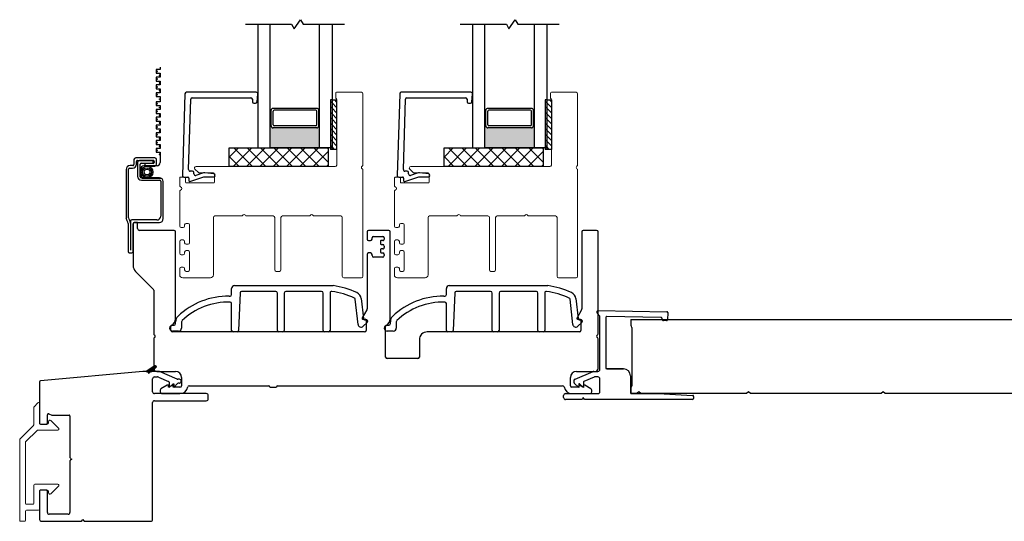
# Model space of a CAD drawing. Units: inches. Extents: x 80.1 to 120.8, y -43.6 to 38.9.
# Drawn here: x 101.3 to 111.2, y -33.4 to -28.3 of the extents above; entities that cross this region are included whole.
import ezdxf

# ---------------------------------------------------------------- set-up
doc = ezdxf.new("R2010")
doc.units = ezdxf.units.IN
doc.header["$MEASUREMENT"] = 0

msp = doc.modelspace()

# ---------------------------------------------------------------- hatches: boundary and pattern name
h = msp.add_hatch(color=1)
h.dxf.hatch_style = 1
h.paths.add_polyline_path([(103.7827, -29.3578), (103.7926, -29.3578, 0.414214), (103.8122, -29.3774), (104.2532, -29.3774, 0.414214), (104.2729, -29.3578), (104.2827, -29.3578), (104.2827, -29.5803), (103.7827, -29.5803)])
h = msp.add_hatch(color=1)
h.dxf.hatch_style = 1
h.paths.add_polyline_path([(105.9514, -29.3578), (105.9612, -29.3578, 0.414214), (105.9809, -29.3774), (106.4219, -29.3774, 0.414214), (106.4416, -29.3578), (106.4514, -29.3578), (106.4514, -29.5803), (105.9514, -29.5803)])

# ---------------------------------------------------------------- linework, layer by layer
for p, q in [((103.5327, -28.3303), (103.9998, -28.3303)), ((103.6577, -28.3303), (103.6577, -29.5803)), ((103.7827, -29.5803), (103.7827, -28.3303)), ((103.9998, -28.3303), (104.0265, -28.3766)), ((104.0265, -28.3766), (104.0889, -28.284)), ((104.0889, -28.284), (104.1156, -28.3303)), ((104.1156, -28.3303), (104.5327, -28.3303)), ((104.2827, -29.5803), (104.2827, -28.3303)), ((104.4077, -28.3303), (104.4077, -29.5803)), ((105.7014, -28.3303), (106.1685, -28.3303)), ((105.8264, -28.3303), (105.8264, -29.5803)), ((105.9514, -29.5803), (105.9514, -28.3303)), ((106.1685, -28.3303), (106.1952, -28.3766)), ((106.1952, -28.3766), (106.2576, -28.284)), ((106.2576, -28.284), (106.2843, -28.3303)), ((106.2843, -28.3303), (106.7014, -28.3303)), ((106.4514, -29.5803), (106.4514, -28.3303)), ((106.5764, -28.3303), (106.5764, -29.5803)), ((104.4077, -29.0949), (104.4077, -29.5949)), ((104.4077, -29.0949), (104.4546, -29.0949)), ((104.4546, -29.0949), (104.4546, -29.5949)), ((106.5764, -29.0949), (106.5764, -29.5949)), ((106.5764, -29.0949), (106.6233, -29.0949)), ((106.6233, -29.0949), (106.6233, -29.5949)), ((103.7926, -29.2), (103.7827, -29.2)), ((103.7926, -29.3575), (103.7926, -29.2)), ((104.2532, -29.1803), (103.8122, -29.1803)), ((103.8122, -29.3479), (103.8122, -29.2098)), ((104.2433, -29.2), (103.8221, -29.2)), ((104.2532, -29.3479), (104.2532, -29.2098)), ((104.2729, -29.2), (104.2827, -29.2)), ((104.2729, -29.3575), (104.2729, -29.2)), ((105.9612, -29.2), (105.9514, -29.2)), ((105.9612, -29.3575), (105.9612, -29.2)), ((106.4219, -29.1803), (105.9809, -29.1803)), ((105.9809, -29.3479), (105.9809, -29.2098)), ((106.412, -29.2), (105.9908, -29.2)), ((106.4219, -29.3479), (106.4219, -29.2098)), ((106.4416, -29.2), (106.4514, -29.2)), ((106.4416, -29.3575), (106.4416, -29.2)), ((103.7926, -29.3578), (103.7827, -29.3578)), ((104.2532, -29.3774), (103.8122, -29.3774)), ((104.2433, -29.3578), (103.8221, -29.3578)), ((104.2729, -29.3578), (104.2827, -29.3578)), ((105.9612, -29.3578), (105.9514, -29.3578)), ((106.4219, -29.3774), (105.9809, -29.3774)), ((106.412, -29.3578), (105.9908, -29.3578)), ((106.4416, -29.3578), (106.4514, -29.3578)), ((103.3702, -29.7678), (103.3702, -29.5803)), ((103.3702, -29.5803), (104.3702, -29.5803)), ((103.3702, -29.6734), (103.4633, -29.5803)), ((103.4105, -29.7678), (103.598, -29.5803)), ((103.6045, -29.7678), (103.417, -29.5803)), ((103.5452, -29.7678), (103.7327, -29.5803)), ((103.7392, -29.7678), (103.5517, -29.5803)), ((103.6577, -29.5803), (103.7827, -29.5803)), ((103.68, -29.7678), (103.8675, -29.5803)), ((103.8739, -29.7678), (103.6864, -29.5803)), ((104.2827, -29.5803), (103.7827, -29.5803)), ((103.8147, -29.7678), (104.0022, -29.5803)), ((104.0086, -29.7678), (103.8211, -29.5803)), ((103.9494, -29.7678), (104.1369, -29.5803)), ((104.1433, -29.7678), (103.9558, -29.5803)), ((104.0841, -29.7678), (104.2716, -29.5803)), ((104.278, -29.7678), (104.0905, -29.5803)), ((104.2188, -29.7678), (104.3702, -29.6163)), ((104.3702, -29.7253), (104.2252, -29.5803)), ((104.4077, -29.5803), (104.2827, -29.5803)), ((104.3702, -29.5906), (104.3599, -29.5803)), ((104.3702, -29.5803), (104.3702, -29.7678)), ((104.4546, -29.5949), (104.4077, -29.5949)), ((105.5389, -29.7678), (105.5389, -29.5803)), ((105.5389, -29.5803), (106.5389, -29.5803)), ((105.5389, -29.6734), (105.632, -29.5803)), ((105.5792, -29.7678), (105.7667, -29.5803)), ((105.7732, -29.7678), (105.5857, -29.5803)), ((105.7139, -29.7678), (105.9014, -29.5803)), ((105.9079, -29.7678), (105.7204, -29.5803)), ((105.8264, -29.5803), (105.9514, -29.5803)), ((105.8486, -29.7678), (106.0361, -29.5803)), ((106.0426, -29.7678), (105.8551, -29.5803)), ((106.4514, -29.5803), (105.9514, -29.5803)), ((105.9833, -29.7678), (106.1708, -29.5803)), ((106.1773, -29.7678), (105.9898, -29.5803)), ((106.118, -29.7678), (106.3055, -29.5803)), ((106.312, -29.7678), (106.1245, -29.5803)), ((106.2527, -29.7678), (106.4402, -29.5803)), ((106.4467, -29.7678), (106.2592, -29.5803)), ((106.3875, -29.7678), (106.5389, -29.6163)), ((106.5389, -29.7253), (106.3939, -29.5803)), ((106.5764, -29.5803), (106.4514, -29.5803)), ((106.5389, -29.5906), (106.5286, -29.5803)), ((106.5389, -29.5803), (106.5389, -29.7678)), ((106.6233, -29.5949), (106.5764, -29.5949)), ((103.4698, -29.7678), (103.3702, -29.6683)), ((105.6385, -29.7678), (105.5389, -29.6683)), ((104.3702, -29.7678), (103.3702, -29.7678)), ((104.3535, -29.7678), (104.3702, -29.751)), ((106.5389, -29.7678), (105.5389, -29.7678)), ((106.5222, -29.7678), (106.5389, -29.751)), ((107.4242, -31.3135), (112.6852, -31.3135)), ((107.4242, -31.3135), (107.4242, -31.3757)), ((107.4351, -31.3935), (107.4351, -31.9835)), ((102.6196, -31.7827), (102.5318, -31.8387)), ((102.5426, -31.8387), (102.5617, -31.8196)), ((102.5715, -31.8387), (102.5561, -31.8232)), ((102.5603, -31.8387), (102.6104, -31.7886)), ((102.5889, -31.8384), (102.5669, -31.8163)), ((102.5979, -31.8297), (102.5777, -31.8095)), ((102.578, -31.8387), (102.6314, -31.7853)), ((102.607, -31.8211), (102.5885, -31.8026)), ((102.5886, -31.8387), (102.632, -31.7971)), ((102.5886, -31.8387), (102.632, -31.7971)), ((102.616, -31.8124), (102.5993, -31.7957)), ((102.625, -31.8038), (102.6101, -31.7888)), ((102.6333, -31.7944), (102.6211, -31.7822)), ((102.4957, -31.8387), (101.4629, -31.9349)), ((102.5488, -31.8387), (102.4957, -31.8387)), ((102.5318, -31.8387), (102.5886, -31.8387)), ((102.5362, -31.8387), (102.5345, -31.837)), ((102.5539, -31.8387), (102.5453, -31.8301)), ((102.5602, -31.8584), (102.5488, -31.8387)), ((102.5715, -31.8387), (102.5602, -31.8584)), ((102.6573, -31.8387), (102.5715, -31.8387)), ((102.5957, -32.0438), (102.5957, -31.9135)), ((102.6154, -31.8938), (102.6459, -31.8938)), ((102.6537, -31.8954), (102.7571, -31.9398)), ((102.843, -31.9167), (102.665, -31.8403)), ((102.8662, -31.9183), (102.8507, -31.9183)), ((107.0591, -31.8938), (107.0578, -31.8944)), ((107.0591, -31.8938), (107.0578, -31.8944)), ((107.0607, -31.8938), (107.0591, -31.8938)), ((107.0607, -31.8938), (107.0591, -31.8938)), ((107.0784, -31.8938), (107.0632, -31.8938)), ((107.0784, -31.8938), (107.0632, -31.8938)), ((101.454, -31.9447), (101.454, -32.3625)), ((102.763, -31.9488), (102.763, -32.0025)), ((102.763, -32.0025), (102.8024, -31.9631)), ((102.8024, -31.9631), (102.8083, -31.9631)), ((102.8083, -32.0025), (102.8483, -31.9625)), ((102.8083, -31.9631), (102.8083, -32.0025)), ((102.8622, -31.9567), (102.8662, -31.9567)), ((107.4242, -32.0013), (107.4242, -32.0635)), ((103.138, -32.0635), (102.6154, -32.0635)), ((103.1577, -32.1147), (103.1577, -32.0832)), ((107.4852, -32.0635), (107.4242, -32.0635)), ((107.5052, -32.0435), (107.4852, -32.0635)), ((107.5252, -32.0635), (107.5052, -32.0435)), ((108.5951, -32.0635), (107.5252, -32.0635)), ((108.0583, -32.0832), (108.0538, -32.0829)), ((108.0583, -32.0832), (108.0538, -32.0829)), ((108.0583, -32.0879), (108.0583, -32.0832)), ((108.0583, -32.0879), (108.0583, -32.0832)), ((108.6151, -32.0435), (108.5951, -32.0635)), ((108.6351, -32.0635), (108.6151, -32.0435)), ((109.9552, -32.0635), (108.6351, -32.0635)), ((109.9752, -32.0435), (109.9552, -32.0635)), ((109.9952, -32.0635), (109.9752, -32.0435)), ((111.3151, -32.0635), (109.9952, -32.0635)), ((102.5957, -33.334), (102.5957, -32.1541)), ((102.6154, -32.1344), (103.138, -32.1344)), ((101.5327, -32.3625), (101.5327, -32.2771)), ((101.5462, -32.2679), (101.5782, -32.2806)), ((101.5818, -32.2813), (101.7512, -32.2813)), ((101.761, -32.2911), (101.761, -32.7086)), ((101.4638, -32.3723), (101.5229, -32.3723)), ((101.766, -32.7172), (101.7807, -32.7257)), ((101.761, -32.7427), (101.761, -33.2631)), ((101.7807, -32.7257), (101.766, -32.7342)), ((101.454, -33.0485), (101.454, -33.334)), ((101.5229, -33.0387), (101.4638, -33.0387)), ((101.5327, -33.2631), (101.5327, -33.0485)), ((101.7414, -33.2828), (101.5524, -33.2828)), ((101.4736, -33.3537), (101.8739, -33.3537)), ((101.8824, -33.3488), (101.891, -33.334)), ((101.891, -33.334), (101.8995, -33.3488)), ((101.908, -33.3537), (102.576, -33.3537))]:
    msp.add_line(p, q)
at = {"color": 2, "linetype": 'Continuous'}
for p, q in [((102.672, -28.7863), (102.6326, -28.7863)), ((102.6326, -28.7863), (102.6326, -28.8257)), ((102.6326, -28.8257), (102.672, -28.8257)), ((102.672, -28.7641), (102.672, -28.7863)), ((102.672, -28.8257), (102.672, -28.865)), ((102.672, -28.865), (102.6326, -28.865)), ((102.6326, -28.865), (102.6326, -28.9044)), ((102.6326, -28.9044), (102.672, -28.9044)), ((102.672, -28.9044), (102.672, -28.9438)), ((102.672, -28.9438), (102.6326, -28.9438)), ((102.6326, -28.9438), (102.6326, -28.9832)), ((102.6326, -28.9832), (102.672, -28.9832)), ((102.672, -29.0225), (102.6326, -29.0225)), ((102.6326, -29.0225), (102.6326, -29.0619)), ((102.672, -28.9832), (102.672, -29.0225)), ((102.6326, -29.0619), (102.672, -29.0619)), ((102.672, -29.1127), (102.6326, -29.1127)), ((102.6326, -29.1127), (102.6326, -29.1521)), ((102.672, -29.0619), (102.672, -29.1127)), ((102.6326, -29.1521), (102.672, -29.1521)), ((102.672, -29.1914), (102.6326, -29.1914)), ((102.6326, -29.1914), (102.6326, -29.2308)), ((102.6326, -29.2308), (102.672, -29.2308)), ((102.672, -29.1521), (102.672, -29.1914)), ((102.672, -29.2308), (102.672, -29.2702)), ((102.672, -29.2702), (102.6326, -29.2702)), ((102.6326, -29.2702), (102.6326, -29.3095)), ((102.6326, -29.3095), (102.672, -29.3095)), ((102.672, -29.3095), (102.672, -29.3489)), ((102.672, -29.3489), (102.6326, -29.3489)), ((102.6326, -29.3489), (102.6326, -29.3883)), ((102.6326, -29.3883), (102.672, -29.3883)), ((102.672, -29.4276), (102.6326, -29.4276)), ((102.6326, -29.4276), (102.6326, -29.467)), ((102.672, -29.3883), (102.672, -29.4276)), ((102.6326, -29.467), (102.672, -29.467)), ((102.672, -29.5064), (102.6326, -29.5064)), ((102.6326, -29.5064), (102.6326, -29.5458)), ((102.672, -29.467), (102.672, -29.5064)), ((102.6326, -29.5458), (102.672, -29.5458)), ((102.672, -29.5851), (102.6326, -29.5851)), ((102.6326, -29.5851), (102.6326, -29.6245)), ((102.6326, -29.6245), (102.672, -29.6245)), ((102.672, -29.5458), (102.672, -29.5851)), ((102.672, -29.6245), (102.672, -29.7284)), ((102.4069, -29.6986), (102.4069, -29.7491)), ((102.6169, -29.6802), (102.4253, -29.6802)), ((102.4325, -29.7452), (102.4325, -29.7157)), ((102.4423, -29.7058), (102.5998, -29.7058)), ((102.4436, -29.727), (102.4436, -29.8678)), ((102.6008, -29.7086), (102.462, -29.7086)), ((102.4791, -29.7342), (102.6008, -29.7342)), ((102.6008, -29.7342), (102.6008, -29.7086)), ((102.6097, -29.7157), (102.6097, -29.7281)), ((102.6352, -29.7451), (102.6352, -29.6986)), ((102.3282, -29.7984), (102.3282, -30.2944)), ((102.3537, -30.2873), (102.3537, -29.7944)), ((102.3636, -29.7846), (102.3931, -29.7846)), ((102.3971, -29.759), (102.3675, -29.759)), ((102.4692, -29.8718), (102.4692, -29.744)), ((102.4753, -29.7922), (102.4753, -29.8555)), ((102.6401, -29.7603), (102.5072, -29.7603)), ((102.5998, -29.7379), (102.5171, -29.7379)), ((102.5171, -29.7379), (102.5171, -29.7635)), ((102.5171, -29.7635), (102.6169, -29.7635)), ((102.6638, -29.8816), (102.4791, -29.8816)), ((102.483, -29.9072), (102.6677, -29.9072)), ((102.5072, -29.8874), (102.6858, -29.8874)), ((102.6776, -29.9171), (102.6776, -30.2689)), ((102.7032, -30.2944), (102.7032, -29.921)), ((102.3734, -30.32), (102.3734, -30.6147)), ((102.6382, -30.3082), (102.3852, -30.3082)), ((102.3478, -30.343), (102.3478, -30.6285)), ((102.399, -30.6285), (102.399, -30.3456)), ((102.4108, -30.3338), (102.6638, -30.3338)), ((102.3597, -30.6403), (102.3872, -30.6403))]:
    msp.add_line(p, q, dxfattribs=at)
at = {"color": 4, "lineweight": 30}
for p, q in [((102.9226, -29.0324), (102.8975, -29.8589)), ((103.6432, -29.0178), (102.9376, -29.0178)), ((103.6511, -29.1141), (103.6581, -29.0341)), ((105.0913, -29.0324), (105.0661, -29.8589)), ((105.8118, -29.0178), (105.1063, -29.0178)), ((105.8198, -29.1141), (105.8268, -29.0341)), ((102.9593, -29.7993), (102.981, -29.0874)), ((102.996, -29.0728), (103.5882, -29.0728)), ((103.6032, -29.0878), (103.6032, -29.1128)), ((103.6182, -29.1278), (103.6362, -29.1278)), ((105.128, -29.7993), (105.1497, -29.0874)), ((105.1646, -29.0728), (105.7568, -29.0728)), ((105.7718, -29.0878), (105.7718, -29.1128)), ((105.7868, -29.1278), (105.8048, -29.1278)), ((102.9974, -29.8147), (102.9743, -29.8147)), ((103.0124, -29.8432), (103.0124, -29.8297)), ((103.2156, -29.8418), (103.1233, -29.833)), ((105.1661, -29.8147), (105.143, -29.8147)), ((105.1811, -29.8432), (105.1811, -29.8297)), ((105.3843, -29.8418), (105.292, -29.833)), ((102.9125, -29.8744), (102.9521, -29.8744)), ((102.962, -29.8853), (102.96, -29.9083)), ((102.9731, -29.9186), (103.1143, -29.8728)), ((103.0991, -29.8356), (103.032, -29.8574)), ((103.1143, -29.8728), (103.2124, -29.8714)), ((105.0811, -29.8744), (105.1208, -29.8744)), ((105.1307, -29.8853), (105.1287, -29.9083)), ((105.1418, -29.9186), (105.283, -29.8728)), ((105.2678, -29.8356), (105.2007, -29.8574)), ((105.283, -29.8728), (105.3811, -29.8714)), ((102.399, -30.3488), (102.399, -30.7677)), ((102.4435, -30.3338), (102.414, -30.3338)), ((102.4435, -30.3941), (102.4435, -30.3338)), ((102.812, -30.4138), (102.4632, -30.4138)), ((102.827, -31.3068), (102.827, -30.4288)), ((104.762, -30.4288), (104.762, -30.5013)), ((104.9807, -30.4138), (104.777, -30.4138)), ((104.9957, -31.3067), (104.9957, -30.4288)), ((106.9307, -30.4288), (106.9307, -31.2077)), ((107.0807, -30.4138), (106.9457, -30.4138)), ((107.0957, -31.4578), (107.0957, -30.4288)), ((104.777, -30.5163), (104.797, -30.5163)), ((104.812, -30.5013), (104.812, -30.4888)), ((104.827, -30.4738), (104.9207, -30.4738)), ((104.8957, -30.5263), (104.8957, -30.5463)), ((104.9207, -30.5163), (104.9057, -30.5163)), ((104.9357, -30.4888), (104.9357, -30.5013)), ((104.8957, -30.6113), (104.8957, -30.6313)), ((104.9057, -30.5563), (104.9207, -30.5563)), ((104.9207, -30.6013), (104.9057, -30.6013)), ((104.9357, -30.5713), (104.9357, -30.5863)), ((104.762, -30.6563), (104.762, -31.2077)), ((104.797, -30.6413), (104.777, -30.6413)), ((104.812, -30.6688), (104.812, -30.6563)), ((104.9207, -30.6838), (104.827, -30.6838)), ((104.9057, -30.6413), (104.9207, -30.6413)), ((104.9357, -30.6563), (104.9357, -30.6688)), ((102.4239, -30.8278), (102.6028, -31.0067)), ((102.6071, -31.0173), (102.6071, -31.4578)), ((104.76, -31.2152), (104.7134, -31.2959)), ((106.9287, -31.2152), (106.8821, -31.2959)), ((104.7221, -31.3109), (104.7421, -31.3109)), ((104.7521, -31.3209), (104.7521, -31.4238)), ((106.8907, -31.3109), (106.9107, -31.3109)), ((106.9207, -31.3209), (106.9207, -31.4238)), ((102.7805, -31.4238), (102.7805, -31.3856)), ((104.9492, -31.6938), (104.9492, -31.3855)), ((102.6071, -31.5098), (102.6071, -31.8087)), ((104.7371, -31.4388), (102.7955, -31.4388)), ((105.2897, -31.5188), (105.2897, -31.6938)), ((106.9057, -31.4388), (105.3697, -31.4388)), ((107.0957, -31.8087), (107.0957, -31.5098)), ((105.2747, -31.7088), (104.9642, -31.7088)), ((102.6371, -31.8387), (102.8271, -31.8387)), ((102.8871, -31.8987), (102.8871, -31.9835)), ((106.8158, -31.9835), (106.8158, -31.8987)), ((106.8758, -31.8387), (107.0657, -31.8387)), ((102.7415, -31.9788), (102.6796, -32.0146)), ((102.7568, -31.9788), (102.7415, -31.9788)), ((102.7568, -31.9985), (102.7568, -31.9788)), ((102.7627, -31.9985), (102.7568, -31.9985)), ((102.7968, -31.9788), (102.7627, -31.9985)), ((102.802, -31.9788), (102.7968, -31.9788)), ((102.802, -31.9985), (102.802, -31.9788)), ((102.8721, -31.9985), (102.802, -31.9985)), ((102.9659, -31.9835), (103.7657, -31.9835)), ((103.7807, -31.9985), (103.8457, -31.9985)), ((103.8457, -31.9985), (103.8457, -31.9985)), ((103.8607, -31.9835), (106.737, -31.9835)), ((106.9008, -31.9985), (106.8308, -31.9985)), ((106.9061, -31.9788), (106.9008, -31.9788)), ((106.9008, -31.9788), (106.9008, -31.9985)), ((106.9402, -31.9985), (106.9061, -31.9788)), ((106.9461, -31.9985), (106.9402, -31.9985)), ((106.9614, -31.9788), (106.9461, -31.9788)), ((106.9461, -31.9788), (106.9461, -31.9985)), ((107.0232, -32.0146), (106.9614, -31.9788)), ((102.6721, -32.0276), (102.6721, -32.0438)), ((102.6918, -32.0635), (102.8721, -32.0635)), ((106.8308, -32.0635), (107.011, -32.0635)), ((107.0307, -32.0438), (107.0307, -32.0276))]:
    msp.add_line(p, q, dxfattribs=at)
at = {"color": 4, "lineweight": 15}
for p, q in [((104.4446, -29.0728), (104.4446, -29.0278)), ((104.4546, -29.0178), (104.7048, -29.0178)), ((104.7198, -29.0328), (104.7198, -29.7518)), ((106.6133, -29.0728), (106.6133, -29.0278)), ((106.6233, -29.0178), (106.8734, -29.0178)), ((106.8884, -29.0328), (106.8884, -29.7518)), ((104.4548, -29.7528), (104.4548, -29.0902)), ((106.6234, -29.7528), (106.6234, -29.0902)), ((103.0601, -29.8299), (103.0236, -29.7934)), ((103.0342, -29.7678), (104.4398, -29.7678)), ((103.2093, -29.8328), (103.0672, -29.8328)), ((104.7198, -29.8038), (104.7198, -30.8778)), ((105.2288, -29.8299), (105.1923, -29.7934)), ((105.2029, -29.7678), (106.6084, -29.7678)), ((105.378, -29.8328), (105.2359, -29.8328)), ((106.8884, -29.8038), (106.8884, -30.8778)), ((102.8693, -29.9582), (102.8693, -29.8844)), ((102.8793, -29.8744), (102.9193, -29.8744)), ((102.9293, -29.8844), (102.9293, -29.9244)), ((103.2193, -29.9244), (103.2193, -29.8428)), ((105.0379, -29.9582), (105.0379, -29.8844)), ((105.0479, -29.8744), (105.0879, -29.8744)), ((105.0979, -29.8844), (105.0979, -29.9244)), ((105.388, -29.9244), (105.388, -29.8428)), ((102.8693, -30.3703), (102.8693, -30.0215)), ((102.9393, -29.9344), (103.2093, -29.9344)), ((105.0379, -30.3703), (105.0379, -30.0215)), ((105.1079, -29.9344), (105.378, -29.9344)), ((103.2093, -30.2828), (103.2093, -30.8628)), ((103.4933, -30.2678), (103.2243, -30.2678)), ((103.8143, -30.2678), (103.5452, -30.2678)), ((103.8293, -30.8128), (103.8293, -30.2828)), ((103.8918, -30.2828), (103.8918, -30.8128)), ((104.1758, -30.2678), (103.9068, -30.2678)), ((104.4968, -30.2678), (104.2277, -30.2678)), ((104.5118, -30.8778), (104.5118, -30.2828)), ((105.3779, -30.2828), (105.3779, -30.8628)), ((105.662, -30.2678), (105.3929, -30.2678)), ((105.9829, -30.2678), (105.7139, -30.2678)), ((105.9979, -30.8128), (105.9979, -30.2828)), ((106.0604, -30.2828), (106.0604, -30.8128)), ((106.3445, -30.2678), (106.0754, -30.2678)), ((106.6654, -30.2678), (106.3964, -30.2678)), ((106.6804, -30.8778), (106.6804, -30.2828)), ((102.9043, -30.3853), (102.8843, -30.3853)), ((102.9193, -30.3578), (102.9193, -30.3703)), ((102.9543, -30.3428), (102.9343, -30.3428)), ((102.9693, -30.5378), (102.9693, -30.3578)), ((105.0729, -30.3853), (105.0529, -30.3853)), ((105.0879, -30.3578), (105.0879, -30.3703)), ((105.1229, -30.3428), (105.1029, -30.3428)), ((105.1379, -30.5378), (105.1379, -30.3578)), ((102.8693, -30.6453), (102.8693, -30.5253)), ((102.8843, -30.5103), (102.9043, -30.5103)), ((102.9193, -30.5253), (102.9193, -30.5378)), ((105.0379, -30.6453), (105.0379, -30.5253)), ((105.0529, -30.5103), (105.0729, -30.5103)), ((105.0879, -30.5253), (105.0879, -30.5378)), ((102.9343, -30.5528), (102.9543, -30.5528)), ((102.9543, -30.6178), (102.9343, -30.6178)), ((105.1029, -30.5528), (105.1229, -30.5528)), ((105.1229, -30.6178), (105.1029, -30.6178)), ((102.9043, -30.6603), (102.8843, -30.6603)), ((102.9193, -30.6328), (102.9193, -30.6453)), ((102.9693, -30.8128), (102.9693, -30.6328)), ((105.0729, -30.6603), (105.0529, -30.6603)), ((105.0879, -30.6328), (105.0879, -30.6453)), ((105.1379, -30.8128), (105.1379, -30.6328)), ((102.8693, -30.8628), (102.8693, -30.8003)), ((102.8843, -30.7853), (102.9043, -30.7853)), ((102.9193, -30.8003), (102.9193, -30.8128)), ((102.9343, -30.8278), (102.9543, -30.8278)), ((103.8768, -30.8278), (103.8443, -30.8278)), ((105.0379, -30.8628), (105.0379, -30.8003)), ((105.0529, -30.7853), (105.0729, -30.7853)), ((105.0879, -30.8003), (105.0879, -30.8128)), ((105.1029, -30.8278), (105.1229, -30.8278)), ((106.0454, -30.8278), (106.0129, -30.8278)), ((103.1793, -30.8928), (102.8993, -30.8928)), ((104.7048, -30.8928), (104.5268, -30.8928)), ((105.3479, -30.8928), (105.0679, -30.8928)), ((106.8734, -30.8928), (106.6954, -30.8928)), ((101.3949, -32.2025), (101.3949, -32.3797)), ((101.4372, -32.1562), (101.3978, -32.1956)), ((101.454, -32.3625), (101.454, -32.1632)), ((101.392, -32.3867), (101.256, -32.5227)), ((101.5348, -32.3723), (101.4638, -32.3723)), ((101.4698, -32.3723), (101.5288, -32.3723)), ((101.5446, -32.3453), (101.5446, -32.3625)), ((101.6469, -32.4146), (101.5679, -32.3356)), ((101.315, -32.5472), (101.4279, -32.4343)), ((101.4349, -32.4314), (101.6399, -32.4314)), ((101.2531, -32.5297), (101.2531, -33.3438)), ((101.3121, -32.5541), (101.3121, -33.172)), ((101.3949, -32.9895), (101.3949, -33.172)), ((101.6399, -32.9796), (101.4047, -32.9796)), ((101.5679, -33.0754), (101.6469, -32.9964)), ((101.454, -33.2311), (101.454, -33.0485)), ((101.4638, -33.0387), (101.5348, -33.0387)), ((101.5446, -33.0485), (101.5446, -33.0657)), ((101.3851, -33.1819), (101.322, -33.1819)), ((101.3121, -33.3438), (101.3121, -33.2508)), ((101.322, -33.2409), (101.4441, -33.2409)), ((101.2629, -33.3537), (101.3023, -33.3537))]:
    msp.add_line(p, q, dxfattribs=at)
at = {"color": 7}
for p, q in [((104.4077, -29.0949), (104.392, -29.0949)), ((104.392, -29.0949), (104.392, -29.5949)), ((106.5764, -29.0949), (106.5607, -29.0949)), ((106.5607, -29.0949), (106.5607, -29.5949)), ((104.4077, -29.5949), (104.392, -29.5949)), ((106.5764, -29.5949), (106.5607, -29.5949))]:
    msp.add_line(p, q, dxfattribs=at)
at = {"color": 0}
for p, q in [((104.4077, -29.1234), (104.392, -29.1077)), ((104.4546, -29.1703), (104.4077, -29.1234)), ((104.4546, -29.1146), (104.4348, -29.0949)), ((106.5764, -29.1234), (106.5607, -29.1077)), ((106.6233, -29.1703), (106.5764, -29.1234)), ((106.6233, -29.1146), (106.6035, -29.0949)), ((104.4077, -29.1791), (104.392, -29.1634)), ((104.4077, -29.2348), (104.392, -29.219)), ((104.4546, -29.226), (104.4077, -29.1791)), ((104.4546, -29.2816), (104.4077, -29.2348)), ((106.5764, -29.1791), (106.5607, -29.1634)), ((106.5764, -29.2348), (106.5607, -29.219)), ((106.6233, -29.226), (106.5764, -29.1791)), ((106.6233, -29.2816), (106.5764, -29.2348)), ((104.4077, -29.2905), (104.392, -29.2747)), ((104.4077, -29.3461), (104.392, -29.3304)), ((104.4546, -29.3373), (104.4077, -29.2905)), ((106.5764, -29.2905), (106.5607, -29.2747)), ((106.5764, -29.3461), (106.5607, -29.3304)), ((106.6233, -29.3373), (106.5764, -29.2905)), ((104.4077, -29.4018), (104.392, -29.3861)), ((104.4546, -29.393), (104.4077, -29.3461)), ((104.4546, -29.4487), (104.4077, -29.4018)), ((106.5764, -29.4018), (106.5607, -29.3861)), ((106.6233, -29.393), (106.5764, -29.3461)), ((106.6233, -29.4487), (106.5764, -29.4018)), ((104.4077, -29.4575), (104.392, -29.4418)), ((104.4077, -29.5132), (104.392, -29.4974)), ((104.4546, -29.5044), (104.4077, -29.4575)), ((104.4546, -29.56), (104.4077, -29.5132)), ((106.5764, -29.4575), (106.5607, -29.4418)), ((106.5764, -29.5132), (106.5607, -29.4974)), ((106.6233, -29.5044), (106.5764, -29.4575)), ((106.6233, -29.56), (106.5764, -29.5132)), ((104.4077, -29.5689), (104.392, -29.5531)), ((104.4337, -29.5949), (104.4077, -29.5689)), ((106.5764, -29.5689), (106.5607, -29.5531)), ((106.6024, -29.5949), (106.5764, -29.5689))]:
    msp.add_line(p, q, dxfattribs=at)
at = {"color": 3, "lineweight": -3}
for p, q in [((103.3936, -31.0628), (103.3936, -31.0016)), ((103.4236, -30.9716), (104.4178, -30.9716)), ((105.5623, -31.0628), (105.5623, -31.0016)), ((105.5923, -30.9716), (106.5865, -30.9716)), ((103.369, -31.0778), (103.3786, -31.0778)), ((103.4794, -31.0459), (103.4636, -31.4238)), ((103.8409, -31.0316), (103.4944, -31.0316)), ((103.8559, -31.4238), (103.8559, -31.0466)), ((103.9259, -31.0466), (103.9259, -31.4238)), ((104.3031, -31.0316), (103.9409, -31.0316)), ((104.3181, -31.4238), (104.3181, -31.0466)), ((104.3881, -31.0452), (104.3881, -31.4238)), ((104.6705, -31.364), (104.643, -31.1094)), ((104.7026, -31.1029), (104.7245, -31.3051)), ((105.5377, -31.0778), (105.5473, -31.0778)), ((105.648, -31.0459), (105.6323, -31.4238)), ((106.0096, -31.0316), (105.663, -31.0316)), ((106.0246, -31.4238), (106.0246, -31.0466)), ((106.0946, -31.0466), (106.0946, -31.4238)), ((106.4718, -31.0316), (106.1096, -31.0316)), ((106.4868, -31.4238), (106.4868, -31.0466)), ((106.5568, -31.0452), (106.5568, -31.4238)), ((106.8392, -31.364), (106.8117, -31.1094)), ((106.8713, -31.1029), (106.8932, -31.3051)), ((103.3936, -31.4238), (103.3936, -31.153)), ((105.5623, -31.4238), (105.5623, -31.153)), ((104.741, -31.3184), (104.7552, -31.3169)), ((106.9097, -31.3184), (106.9239, -31.3169)), ((102.7963, -31.371), (102.813, -31.371)), ((102.828, -31.356), (102.828, -31.3367)), ((102.888, -31.3367), (102.888, -31.401)), ((104.7616, -31.3442), (104.7209, -31.3826)), ((104.7663, -31.3268), (104.7663, -31.3333)), ((104.965, -31.371), (104.9817, -31.371)), ((104.9967, -31.356), (104.9967, -31.3367)), ((105.0567, -31.3367), (105.0567, -31.401)), ((106.9303, -31.3442), (106.8896, -31.3826)), ((106.935, -31.3268), (106.935, -31.3333)), ((102.858, -31.431), (102.7963, -31.431)), ((103.4486, -31.4388), (103.4086, -31.4388)), ((103.9109, -31.4388), (103.8709, -31.4388)), ((104.3731, -31.4388), (104.3331, -31.4388)), ((105.0267, -31.431), (104.965, -31.431)), ((105.6173, -31.4388), (105.5773, -31.4388)), ((106.0796, -31.4388), (106.0396, -31.4388)), ((106.5418, -31.4388), (106.5018, -31.4388))]:
    msp.add_line(p, q, dxfattribs=at)
at = {"color": 4}
for p, q in [((107.0971, -31.223), (107.7887, -31.235)), ((107.1112, -31.2808), (107.0847, -31.2487)), ((107.1134, -31.819), (107.1134, -31.287)), ((107.1725, -31.2934), (107.1719, -31.8034)), ((107.7291, -31.2931), (107.1825, -31.2835)), ((107.7472, -31.3192), (107.7379, -31.2988)), ((107.7871, -31.3256), (107.756, -31.325)), ((107.7984, -31.245), (107.7972, -31.3159)), ((107.353, -31.8133), (107.1818, -31.8133)), ((107.1818, -31.8133), (107.353, -31.8133)), ((106.8624, -31.9183), (107.0441, -31.8403)), ((107.0554, -31.8954), (106.952, -31.9398)), ((107.0518, -31.8387), (107.0937, -31.8387)), ((107.0937, -31.8938), (107.0632, -31.8938)), ((107.1134, -32.0438), (107.1134, -31.9135)), ((107.4219, -31.8822), (107.4225, -32.0537)), ((106.9008, -32.0025), (106.855, -31.9567)), ((106.9067, -31.9631), (106.9008, -31.9631)), ((106.9008, -31.9631), (106.9008, -32.0025)), ((106.9461, -32.0025), (106.9067, -31.9631)), ((106.9461, -31.9488), (106.9461, -32.0025)), ((106.746, -32.1029), (106.746, -32.0832)), ((106.7657, -32.0635), (107.0937, -32.0635)), ((106.9453, -32.1029), (106.9339, -32.1226)), ((106.9566, -32.1226), (106.9453, -32.1029)), ((107.4323, -32.0635), (107.7037, -32.0635)), ((107.7042, -32.0635), (108.049, -32.0827)), ((108.0583, -32.0925), (108.0583, -32.1127)), ((106.9339, -32.1226), (106.7657, -32.1226)), ((108.0484, -32.1226), (106.9566, -32.1226))]:
    msp.add_line(p, q, dxfattribs=at)
at = {"color": 2, "linetype": 'Continuous'}
for radius in [0.0599, 0.0441, 0.0294]:
    msp.add_circle((102.5391, -29.8239), radius, dxfattribs=at)
at = {"color": 3}
for centre, start, end in [((102.642, -28.806), 0, 180), ((102.642, -28.806), 180, 0), ((102.642, -28.8847), 0, 180), ((102.642, -28.8847), 180, 0), ((102.6627, -28.8454), 0, 180), ((102.6627, -28.8454), 180, 0), ((102.6627, -28.9241), 0, 180), ((102.6627, -28.9241), 180, 0), ((102.642, -28.9635), 0, 180), ((102.642, -28.9635), 180, 0), ((102.6627, -29.0028), 0, 180), ((102.6627, -29.0028), 180, 0), ((102.642, -29.0422), 0, 180), ((102.642, -29.0422), 180, 0), ((102.642, -29.1324), 0, 180), ((102.642, -29.1324), 180, 0), ((102.6627, -29.0873), 0, 180), ((102.6627, -29.0873), 180, 0), ((102.642, -29.2111), 0, 180), ((102.642, -29.2111), 180, 0), ((102.6627, -29.1717), 0, 180), ((102.6627, -29.1717), 180, 0), ((102.642, -29.2899), 0, 180), ((102.642, -29.2899), 180, 0), ((102.6627, -29.2505), 0, 180), ((102.6627, -29.2505), 180, 0), ((102.6627, -29.3292), 0, 180), ((102.6627, -29.3292), 180, 0), ((102.642, -29.3686), 0, 180), ((102.642, -29.3686), 180, 0), ((102.6627, -29.408), 0, 180), ((102.6627, -29.408), 180, 0), ((102.642, -29.4473), 0, 180), ((102.642, -29.4473), 180, 0), ((102.642, -29.5261), 0, 180), ((102.642, -29.5261), 180, 0), ((102.6627, -29.4867), 0, 180), ((102.6627, -29.4867), 180, 0), ((102.642, -29.6048), 0, 180), ((102.642, -29.6048), 180, 0), ((102.6627, -29.5654), 0, 180), ((102.6627, -29.5654), 180, 0), ((102.6627, -29.6442), 0, 180), ((102.6627, -29.6442), 180, 0)]:
    msp.add_arc(centre, 0.00197, start, end, dxfattribs=at)
at = {"color": 4, "lineweight": 30}
for centre, radius, start, end in [((102.9376, -29.0328), 0.015, 90, 178.25672), ((103.6432, -29.0328), 0.015, 355, 90), ((105.1063, -29.0328), 0.015, 90, 178.25672), ((105.8118, -29.0328), 0.015, 355, 90), ((102.996, -29.0878), 0.015, 90, 178.25672), ((103.5882, -29.0878), 0.015, 360, 90), ((103.6182, -29.1128), 0.015, 180, 270), ((103.6362, -29.1128), 0.015, 270, 355), ((105.1646, -29.0878), 0.015, 90, 178.25672), ((105.7568, -29.0878), 0.015, 360, 90), ((105.7868, -29.1128), 0.015, 180, 270), ((105.8048, -29.1128), 0.015, 270, 355), ((102.9743, -29.7997), 0.015, 178.25672, 270), ((102.9974, -29.8297), 0.015, 360, 90), ((103.1177, -29.8927), 0.06, 84.5626, 108), ((105.143, -29.7997), 0.015, 178.25672, 270), ((105.1661, -29.8297), 0.015, 360, 90), ((105.2863, -29.8927), 0.06, 84.5626, 108), ((102.9125, -29.8594), 0.015, 178.25672, 270), ((102.9521, -29.8844), 0.01, 355, 90), ((102.97, -29.9091), 0.01, 175, 288), ((103.0274, -29.8432), 0.015, 180, 288), ((103.2124, -29.8564), 0.015, 270, 77.66298), ((105.0811, -29.8594), 0.015, 178.25672, 270), ((105.1208, -29.8844), 0.01, 355, 90), ((105.1387, -29.9091), 0.01, 175, 288), ((105.1961, -29.8432), 0.015, 180, 288), ((105.3811, -29.8564), 0.015, 270, 77.66298), ((102.414, -30.3488), 0.015, 90, 180), ((102.4632, -30.3941), 0.0197, 180, 270), ((102.812, -30.4288), 0.015, 360, 90), ((104.777, -30.4288), 0.015, 90, 180), ((104.9807, -30.4288), 0.015, 0.00282, 90), ((106.9457, -30.4288), 0.015, 90, 180), ((107.0807, -30.4288), 0.015, 0, 90), ((104.777, -30.5013), 0.015, 180, 270), ((104.797, -30.5013), 0.015, 270, 0), ((104.827, -30.4888), 0.015, 90, 180), ((104.9057, -30.5263), 0.01, 90, 180.00237), ((104.9207, -30.4888), 0.015, 0.00282, 90), ((104.9207, -30.5013), 0.015, 270, 0.00237), ((104.9057, -30.5463), 0.01, 180.00237, 270), ((104.9057, -30.6113), 0.01, 90, 180.00237), ((104.9207, -30.5713), 0.015, 0.00237, 90), ((104.9207, -30.5863), 0.015, 270, 0.00237), ((104.777, -30.6563), 0.015, 90, 180), ((104.797, -30.6563), 0.015, 360, 90), ((104.827, -30.6688), 0.015, 180, 270), ((104.9057, -30.6313), 0.01, 180.00237, 270), ((104.9207, -30.6563), 0.015, 360, 90), ((104.9207, -30.6688), 0.015, 270, 0), ((102.484, -30.7677), 0.085, 180, 225), ((102.5921, -31.0173), 0.015, 360, 45), ((104.747, -31.2077), 0.015, 330, 0), ((106.9157, -31.2077), 0.015, 330, 0), ((102.752, -31.3068), 0.075, 298.88997, 0), ((104.7221, -31.3009), 0.01, 150, 270), ((104.7421, -31.3209), 0.01, 360, 90), ((104.9207, -31.3067), 0.075, 298.88997, 0), ((106.8907, -31.3009), 0.01, 150, 270), ((106.9107, -31.3209), 0.01, 360, 90), ((102.7955, -31.3856), 0.015, 118.88997, 180), ((102.7955, -31.4238), 0.015, 180, 270), ((104.7371, -31.4238), 0.015, 270, 0), ((104.9642, -31.3855), 0.015, 118.88997, 180), ((106.9057, -31.4238), 0.015, 270, 0), ((102.6221, -31.4578), 0.015, 180, 240), ((102.6221, -31.5098), 0.015, 120, 180), ((102.6071, -31.4838), 0.015, 300, 60), ((105.3697, -31.5188), 0.08, 90, 180), ((107.0957, -31.4838), 0.015, 120, 240), ((107.0807, -31.4578), 0.015, 300, 0), ((107.0807, -31.5098), 0.015, 360, 60), ((104.9642, -31.6938), 0.015, 180, 270), ((105.2747, -31.6938), 0.015, 270, 0), ((102.6371, -31.8087), 0.03, 180, 270), ((107.0657, -31.8087), 0.03, 270, 0), ((102.8271, -31.8987), 0.06, 360, 90), ((106.8758, -31.8987), 0.06, 90, 180), ((102.6871, -32.0276), 0.015, 119.99999, 180), ((102.8721, -31.9835), 0.015, 270, 0), ((102.8721, -31.9835), 0.08, 270, 350.92176), ((102.9659, -31.9985), 0.015, 90, 170.92176), ((103.7657, -31.9985), 0.015, 0, 90), ((103.8607, -31.9985), 0.015, 90, 180), ((106.737, -31.9985), 0.015, 9.07824, 90), ((106.8308, -31.9835), 0.08, 189.07824, 270), ((106.8308, -31.9835), 0.015, 180, 270), ((107.0157, -32.0276), 0.015, 0, 60.00001), ((102.6918, -32.0438), 0.0197, 180, 270), ((107.011, -32.0438), 0.0197, 270, 360)]:
    msp.add_arc(centre, radius, start, end, dxfattribs=at)
at = {"color": 4, "lineweight": 15}
for centre, radius, start, end in [((104.4546, -29.0278), 0.01, 90, 180), ((104.7048, -29.0328), 0.015, 0, 90), ((106.6233, -29.0278), 0.01, 90, 180), ((106.8734, -29.0328), 0.015, 0, 90), ((104.4546, -29.0728), 0.01, 180, 240.55845), ((104.4448, -29.0902), 0.01, 360, 60.55845), ((106.6233, -29.0728), 0.01, 180, 240.55845), ((106.6134, -29.0902), 0.01, 360, 60.55845), ((103.0342, -29.7828), 0.015, 90, 225), ((103.0672, -29.8228), 0.01, 225, 269.99911), ((103.2093, -29.8428), 0.01, 360, 89.99911), ((104.4398, -29.7528), 0.015, 270, 0), ((104.7198, -29.7778), 0.015, 120, 240), ((104.7048, -29.7518), 0.015, 300, 360), ((104.7048, -29.8038), 0.015, 360, 60), ((105.2029, -29.7828), 0.015, 90, 225), ((105.2359, -29.8228), 0.01, 225, 269.99911), ((105.378, -29.8428), 0.01, 360, 89.99911), ((106.6084, -29.7528), 0.015, 270, 0), ((106.8884, -29.7778), 0.015, 120, 240), ((106.8734, -29.7518), 0.015, 300, 360), ((106.8734, -29.8038), 0.015, 360, 60), ((102.8793, -29.8844), 0.01, 89.99981, 180), ((102.9193, -29.8844), 0.01, 0, 89.99981), ((102.9393, -29.9244), 0.01, 180, 270), ((103.2093, -29.9244), 0.01, 270, 0), ((105.0479, -29.8844), 0.01, 89.99981, 180), ((105.0879, -29.8844), 0.01, 0, 89.99981), ((105.1079, -29.9244), 0.01, 180, 270), ((105.378, -29.9244), 0.01, 270, 0), ((102.8843, -29.9582), 0.015, 180, 244.62307), ((102.8843, -30.0215), 0.015, 115.37693, 180), ((102.8693, -29.9899), 0.02, 295.37693, 64.62307), ((105.0529, -29.9582), 0.015, 180, 244.62307), ((105.0529, -30.0215), 0.015, 115.37693, 180), ((105.0379, -29.9899), 0.02, 295.37693, 64.62307), ((103.2243, -30.2828), 0.015, 90, 180), ((103.4933, -30.2528), 0.015, 270, 330), ((103.5193, -30.2678), 0.015, 30, 150), ((103.5452, -30.2528), 0.015, 210, 270), ((103.8143, -30.2828), 0.015, 0, 90), ((103.9068, -30.2828), 0.015, 90, 180), ((104.1758, -30.2528), 0.015, 270, 330), ((104.2018, -30.2678), 0.015, 30, 150), ((104.2277, -30.2528), 0.015, 210, 270), ((104.4968, -30.2828), 0.015, 0, 90), ((105.3929, -30.2828), 0.015, 90, 180), ((105.662, -30.2528), 0.015, 270, 330), ((105.6879, -30.2678), 0.015, 30, 150), ((105.7139, -30.2528), 0.015, 210, 270), ((105.9829, -30.2828), 0.015, 0, 90), ((106.0754, -30.2828), 0.015, 90, 180), ((106.3445, -30.2528), 0.015, 270, 330), ((106.3704, -30.2678), 0.015, 30, 150), ((106.3964, -30.2528), 0.015, 210, 270), ((106.6654, -30.2828), 0.015, 0, 90), ((102.8843, -30.3703), 0.015, 180, 270), ((102.9043, -30.3703), 0.015, 270, 0), ((102.9343, -30.3578), 0.015, 90, 180), ((102.9543, -30.3578), 0.015, 0, 90), ((105.0529, -30.3703), 0.015, 180, 270), ((105.0729, -30.3703), 0.015, 270, 0), ((105.1029, -30.3578), 0.015, 90, 180), ((105.1229, -30.3578), 0.015, 0, 90), ((102.8843, -30.5253), 0.015, 90, 180), ((102.9043, -30.5253), 0.015, 360, 90), ((105.0529, -30.5253), 0.015, 90, 180), ((105.0729, -30.5253), 0.015, 360, 90), ((102.9343, -30.5378), 0.015, 180, 270), ((102.9343, -30.6328), 0.015, 90, 180), ((102.9543, -30.5378), 0.015, 270, 0), ((102.9543, -30.6328), 0.015, 0, 90), ((105.1029, -30.5378), 0.015, 180, 270), ((105.1029, -30.6328), 0.015, 90, 180), ((105.1229, -30.5378), 0.015, 270, 0), ((105.1229, -30.6328), 0.015, 0, 90), ((102.8843, -30.6453), 0.015, 180, 270), ((102.9043, -30.6453), 0.015, 270, 0), ((105.0529, -30.6453), 0.015, 180, 270), ((105.0729, -30.6453), 0.015, 270, 0), ((102.8843, -30.8003), 0.015, 90, 180), ((102.9043, -30.8003), 0.015, 360, 90), ((102.9343, -30.8128), 0.015, 180, 270), ((102.9543, -30.8128), 0.015, 270, 0), ((103.8443, -30.8128), 0.015, 180, 270), ((103.8768, -30.8128), 0.015, 270, 0), ((105.0529, -30.8003), 0.015, 90, 180), ((105.0729, -30.8003), 0.015, 360, 90), ((105.1029, -30.8128), 0.015, 180, 270), ((105.1229, -30.8128), 0.015, 270, 0), ((106.0129, -30.8128), 0.015, 180, 270), ((106.0454, -30.8128), 0.015, 270, 0), ((102.8993, -30.8628), 0.03, 180, 270), ((103.1793, -30.8628), 0.03, 270, 360), ((104.5268, -30.8778), 0.015, 180, 270), ((104.7048, -30.8778), 0.015, 270, 360), ((105.0679, -30.8628), 0.03, 180, 270), ((105.3479, -30.8628), 0.03, 270, 360), ((106.6954, -30.8778), 0.015, 180, 270), ((106.8734, -30.8778), 0.015, 270, 360), ((101.4047, -32.2025), 0.00984, 135, 180), ((101.4441, -32.1632), 0.00984, 0, 135), ((101.3851, -32.3797), 0.00984, 315, 0), ((101.4638, -32.3625), 0.00984, 180, 270.00008), ((101.5348, -32.3625), 0.00984, 270.00008, 0), ((101.5583, -32.3453), 0.0136, 45, 180), ((101.6399, -32.4215), 0.00984, 270, 45), ((101.4349, -32.4412), 0.00984, 90, 135), ((101.2629, -32.5297), 0.00984, 135, 180), ((101.322, -32.5541), 0.00984, 135, 180), ((101.322, -32.5541), 0.00984, 135, 180), ((101.4047, -32.9895), 0.00984, 90, 180), ((101.6399, -32.9895), 0.00984, 315, 90), ((101.4638, -33.0485), 0.00984, 90, 180), ((101.5348, -33.0485), 0.00984, 0, 90), ((101.5583, -33.0657), 0.0136, 180, 315), ((101.322, -33.172), 0.00984, 180, 270), ((101.3851, -33.172), 0.00984, 270, 0), ((101.322, -33.2508), 0.00984, 90, 180), ((101.4441, -33.2311), 0.00984, 270, 0), ((101.2629, -33.3438), 0.00984, 180, 270), ((101.3023, -33.3438), 0.00984, 270, 0)]:
    msp.add_arc(centre, radius, start, end, dxfattribs=at)
for centre, radius, start, end in [((103.8122, -29.2), 0.0197, 90, 180), ((103.8221, -29.2098), 0.00984, 90, 180), ((104.2433, -29.2098), 0.00984, 0, 90), ((104.2532, -29.2), 0.0197, 0, 90), ((105.9809, -29.2), 0.0197, 90, 180), ((105.9908, -29.2098), 0.00984, 90, 180), ((106.412, -29.2098), 0.00984, 0, 90), ((106.4219, -29.2), 0.0197, 0, 90), ((103.8122, -29.3578), 0.0197, 180, 270), ((103.8221, -29.3479), 0.00984, 180, 270), ((104.2433, -29.3479), 0.00984, 270, 0), ((104.2532, -29.3578), 0.0197, 270, 0), ((105.9809, -29.3578), 0.0197, 180, 270), ((105.9908, -29.3479), 0.00984, 180, 270), ((106.412, -29.3479), 0.00984, 270, 0), ((106.4219, -29.3578), 0.0197, 270, 0), ((107.4151, -31.3935), 0.02, 0, 62.99805), ((102.6238, -31.7916), 0.00984, 326.47444, 115.16181), ((102.6154, -31.9135), 0.0197, 90, 180), ((102.6459, -31.9135), 0.0197, 66.76358, 90), ((102.6573, -31.8584), 0.0197, 66.76358, 90), ((102.8507, -31.8986), 0.0197, 246.76358, 270), ((102.8662, -31.9375), 0.0192, 270, 90), ((101.4638, -31.9447), 0.00984, 95.32272, 180), ((102.7532, -31.9488), 0.00984, 0, 66.76358), ((102.8622, -31.9764), 0.0197, 90, 135), ((107.4151, -31.9835), 0.02, 297.00195, 0), ((102.6154, -32.0438), 0.0197, 180, 270), ((103.138, -32.0832), 0.0197, 0, 90), ((103.138, -32.1147), 0.0197, 270, 0), ((102.6154, -32.1541), 0.0197, 90, 180), ((101.5425, -32.2771), 0.00984, 68.4047, 180.00009), ((101.5818, -32.2714), 0.00984, 248.40491, 270.00017), ((101.7512, -32.2911), 0.00984, 359.99996, 90.00004), ((101.4638, -32.3625), 0.00984, 180, 270), ((101.5229, -32.3625), 0.00984, 269.99996, 0.00004), ((101.7709, -32.7086), 0.00984, 180.00006, 240.00002), ((101.7709, -32.7427), 0.00984, 119.99998, 179.99994), ((101.4638, -33.0485), 0.00984, 89.99996, 180.00004), ((101.5229, -33.0485), 0.00984, 359.99996, 90.00004), ((101.5524, -33.2631), 0.0197, 180, 270), ((101.7414, -33.2631), 0.0197, 270, 0), ((101.4736, -33.334), 0.0197, 180, 270), ((101.8739, -33.3438), 0.00984, 269.99995, 329.99991), ((101.908, -33.3438), 0.00984, 210.00009, 270.00005), ((102.576, -33.334), 0.0197, 270, 0)]:
    msp.add_arc(centre, radius, start, end)
at = {"color": 2, "linetype": 'Continuous'}
for centre, radius, start, end in [((102.4253, -29.6986), 0.0184, 90, 180), ((102.4423, -29.7157), 0.00984, 90, 180), ((102.462, -29.727), 0.0184, 90, 180), ((102.4791, -29.744), 0.00984, 90, 180), ((102.5998, -29.7157), 0.00984, 0, 90), ((102.5998, -29.7281), 0.00984, 270, 0), ((102.6169, -29.6986), 0.0184, 360, 90), ((102.6401, -29.7284), 0.0319, 270, 0), ((102.3675, -29.7984), 0.0394, 90, 180), ((102.3636, -29.7944), 0.00984, 90, 180), ((102.3931, -29.7452), 0.0394, 270, 360), ((102.3971, -29.7491), 0.00984, 270, 0), ((102.5072, -29.7922), 0.0319, 90, 180), ((102.6169, -29.7451), 0.0184, 270, 0), ((102.483, -29.8678), 0.0394, 180, 270), ((102.4791, -29.8718), 0.00984, 180, 270), ((102.5072, -29.8555), 0.0319, 180, 270), ((102.6638, -29.921), 0.0394, 0, 90), ((102.6677, -29.9171), 0.00984, 0, 90), ((102.2068, -30.3719), 0.144, 11.61088, 32.55677), ((102.2068, -30.3719), 0.1696, 10.69663, 29.93843), ((102.3852, -30.32), 0.0118, 90, 180), ((102.6382, -30.2689), 0.0394, 270, 0), ((102.6638, -30.2944), 0.0394, 270, 0), ((102.4108, -30.3456), 0.0118, 90, 180), ((102.3597, -30.6285), 0.0118, 180, 270), ((102.3872, -30.6285), 0.0118, 270, 0)]:
    msp.add_arc(centre, radius, start, end, dxfattribs=at)
at = {"color": 3, "lineweight": -3}
for centre, radius, start, end in [((103.4236, -31.0016), 0.03, 90, 180), ((104.2929, -31.8403), 0.8777, 65.31652, 81.81816), ((105.5923, -31.0016), 0.03, 90, 180), ((106.4615, -31.8403), 0.8777, 65.31652, 81.81816), ((103.3609, -31.8147), 0.737, 89.37509, 133.76873), ((103.3786, -31.0628), 0.015, 270, 0), ((103.4944, -31.0466), 0.015, 90, 177.61406), ((103.8409, -31.0466), 0.015, 0, 90), ((103.9409, -31.0466), 0.015, 90, 180), ((104.3031, -31.0466), 0.015, 0, 90), ((104.4031, -31.0452), 0.015, 82.10475, 180), ((104.2929, -31.8403), 0.8177, 65.31652, 82.10475), ((104.6281, -31.111), 0.015, 6.17017, 65.31652), ((104.6281, -31.111), 0.075, 6.17018, 65.31652), ((105.5296, -31.8147), 0.737, 89.37509, 133.76873), ((105.5473, -31.0628), 0.015, 270, 0), ((105.663, -31.0466), 0.015, 90, 177.61406), ((106.0096, -31.0466), 0.015, 0, 90), ((106.1096, -31.0466), 0.015, 90, 180), ((106.4718, -31.0466), 0.015, 0, 90), ((106.5718, -31.0452), 0.015, 82.10475, 180), ((106.4615, -31.8403), 0.8177, 65.31652, 82.10475), ((106.7968, -31.111), 0.015, 6.17017, 65.31652), ((106.7968, -31.111), 0.075, 6.17018, 65.31652), ((103.3609, -31.8147), 0.677, 88.46901, 133.76873), ((103.3786, -31.153), 0.015, 0, 88.46901), ((105.5296, -31.8147), 0.677, 88.46901, 133.76873), ((105.5473, -31.153), 0.015, 0, 88.46901), ((102.903, -31.3367), 0.075, 133.76873, 180), ((102.903, -31.3367), 0.015, 133.76873, 180), ((104.7394, -31.3035), 0.015, 186.17018, 276.17018), ((104.7563, -31.3268), 0.01, 360, 96.17018), ((105.0717, -31.3367), 0.075, 133.76873, 180), ((105.0717, -31.3367), 0.015, 133.76873, 180), ((106.9081, -31.3035), 0.015, 186.17018, 276.17018), ((106.925, -31.3268), 0.01, 360, 96.17018), ((102.7963, -31.401), 0.03, 90, 270), ((102.813, -31.356), 0.015, 270, 360), ((102.858, -31.401), 0.03, 270, 0), ((103.4086, -31.4238), 0.015, 180, 270), ((103.4486, -31.4238), 0.015, 270, 0), ((103.8709, -31.4238), 0.015, 180, 270), ((103.9109, -31.4238), 0.015, 270, 0), ((104.3331, -31.4238), 0.015, 180, 270), ((104.3731, -31.4238), 0.015, 270, 360), ((104.7003, -31.3608), 0.03, 186.17018, 313.35491), ((104.7513, -31.3333), 0.015, 313.35491, 0), ((104.965, -31.401), 0.03, 90, 270), ((104.9817, -31.356), 0.015, 270, 360), ((105.0267, -31.401), 0.03, 270, 0), ((105.5773, -31.4238), 0.015, 180, 270), ((105.6173, -31.4238), 0.015, 270, 0), ((106.0396, -31.4238), 0.015, 180, 270), ((106.0796, -31.4238), 0.015, 270, 0), ((106.5018, -31.4238), 0.015, 180, 270), ((106.5418, -31.4238), 0.015, 270, 360), ((106.869, -31.3608), 0.03, 186.17018, 313.35491), ((106.92, -31.3333), 0.015, 313.35491, 0)]:
    msp.add_arc(centre, radius, start, end, dxfattribs=at)
at = {"color": 4}
for centre, radius, start, end in [((107.0968, -31.2387), 0.0157, 89, 219.55013), ((107.1036, -31.287), 0.00984, 360, 39.55013), ((107.1823, -31.2934), 0.00984, 89, 180), ((107.729, -31.3029), 0.00984, 24.38521, 89), ((107.7561, -31.3152), 0.00984, 204.38521, 269), ((107.7873, -31.3157), 0.00984, 269, 359), ((107.7886, -31.2449), 0.00984, 359, 89), ((107.0937, -31.819), 0.0197, 270, 360), ((107.1818, -31.8034), 0.00984, 180, 270), ((107.353, -31.8822), 0.0689, 0, 90), ((106.8717, -31.94), 0.0236, 113.23642, 225), ((107.0518, -31.8584), 0.0197, 90, 113.23642), ((107.0632, -31.9135), 0.0197, 90, 113.23642), ((107.0937, -31.9135), 0.0197, 360, 90), ((106.9559, -31.9488), 0.00984, 113.23642, 180), ((106.7657, -32.0832), 0.0197, 90, 180), ((106.7657, -32.1029), 0.0197, 180, 270), ((107.0937, -32.0438), 0.0197, 270, 0), ((107.4323, -32.0537), 0.00984, 180, 270), ((107.7037, -32.0733), 0.00984, 86.82017, 90), ((108.0484, -32.1127), 0.00984, 270, 0), ((108.0484, -32.0925), 0.00984, 0, 86.82017)]:
    msp.add_arc(centre, radius, start, end, dxfattribs=at)

doc.saveas('drawing.dxf')
